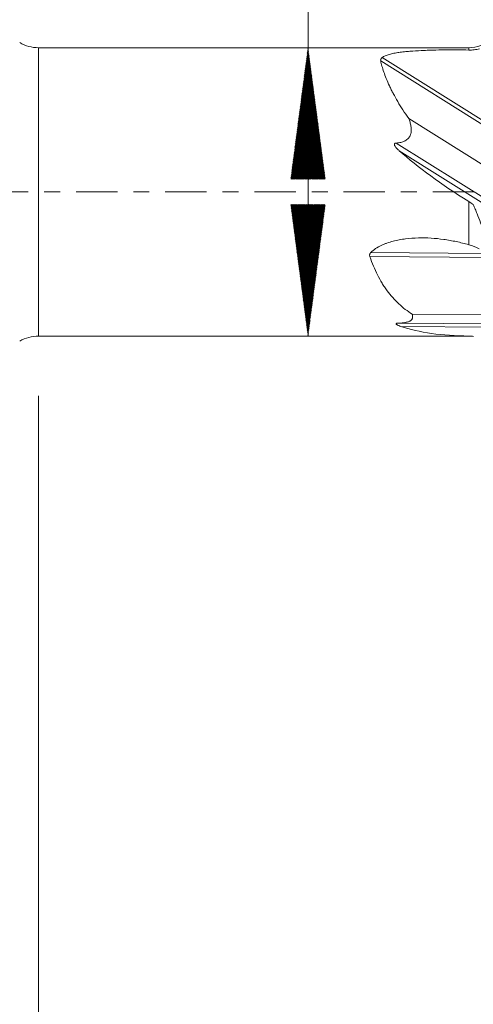
# Model space of a CAD drawing. Units: millimetres. Extents: x -50 to 51, y -62 to 31.
# Drawn here: x 0 to 13, y -22 to 5 of the extents above; entities that cross this region are included whole.
import ezdxf

# ---------------------------------------------------------------- set-up
doc = ezdxf.new("R2010")
doc.units = ezdxf.units.MM
doc.linetypes.add('CENTER', pattern=[47.5, 22, -8.5, 8.5, -8.5])
for name, color, linetype in [('1', 4, 'Continuous'), ('SK2', 7, 'Continuous'), ('SK4', 2, 'CENTER')]:
    doc.layers.add(name, color=color, linetype=linetype)
doc.styles.add('iso_b_vert', font='simplex.shx')
doc.dimstyles.get("Standard").update_dxf_attribs({"dimtxt": 0.18, "dimasz": 0.18, "dimexe": 0.18, "dimexo": 0.0625, "dimgap": 0.09, "dimtad": 1, "dimzin": 0, "dimdsep": 52, "dimtxsty": 'Standard', "dimcen": 0.09, "dimadec": 0, "dimazin": 0, "dimtfac": 1, "dimtdec": 4, "dimtofl": 0, "dimtmove": 0, "dimatfit": 3, "dimfxl": 1, "dimtolj": 1, "dimtzin": 0, "dimarcsym": 0})

# ---------------------------------------------------------------- blocks, each defined once
blk = doc.blocks.new('_U1')
at = {"layer": 'SK2', "lineweight": 13}
for p, q in [((0.997679, -5.4275), (0.997679, -35.703968)), ((37, -5.5875), (37, -35.703968)), ((37, -33.703968), (0.997679, -33.703968))]:
    blk.add_line(p, q, dxfattribs=at)
at = {"layer": 'SK2', "lineweight": 18}
for points in [[(0.997679, -33.703968), (4.497677, -33.243184), (4.497681, -34.164751)], [(37, -33.703968), (33.500002, -34.164751), (33.499998, -33.243184)]]:
    blk.add_solid(points, dxfattribs=at)
at = {"layer": 'SK2', "lineweight": 18, "insert": (17.093873, -32.671334), "char_height": 3.5, "attachment_point": 7, "line_spacing_factor": 1.084337, "style": 'iso_b_vert'}
blk.add_mtext('\\W0.6740;36', dxfattribs=at)

msp = doc.modelspace()

# ---------------------------------------------------------------- hatches: boundary and pattern name
at = {"layer": 'SK2', "lineweight": 13}
h = msp.add_hatch(dxfattribs=at)
h.set_pattern_fill('ANSI31', color=256, scale=0.0062, style=0)
h.paths.add_polyline_path([(8.176, 3.84), (8.637, 0.34), (7.716, 0.34)])
h = msp.add_hatch(dxfattribs=at)
h.set_pattern_fill('ANSI31', color=256, scale=0.0062, style=0)
h.paths.add_polyline_path([(8.176, -3.84), (7.716, -0.34), (8.637, -0.34)])

# ---------------------------------------------------------------- linework, layer by layer
at = {"layer": '1', "lineweight": 13}
for p, q in [((0.998, 0), (0.998, 3.84)), ((12.455, 3.777), (12.455, 3.84)), ((10.112, 3.49), (13, 1.681)), ((10.15, 3.576), (13, 1.791)), ((10.528, 1.301), (13, -0.248)), ((10.606, 1.095), (13, -0.405)), ((0.998, -3.84), (0.998, 0)), ((12.455, -1.407), (12.455, -0.257)), ((9.823, -1.724), (13, -1.75)), ((9.849, -1.612), (12.939, -1.637)), ((10.648, -3.581), (13, -3.6)), ((12.455, -3.84), (12.455, -3.84))]:
    msp.add_line(p, q, dxfattribs=at)
at = {"layer": '1', "lineweight": 18}
for p, q in [((12.455, 3.84), (0.998, 3.84)), ((10.858, 1.956), (13, 0.614)), ((10.953, -3.26), (13, -3.277)), ((10.572, -3.498), (13, -3.517)), ((0.998, -3.84), (12.455, -3.84))]:
    msp.add_line(p, q, dxfattribs=at)
for centre, start, end in [((0.998, 4.84), 240, 270), ((12.455, 4.84), 270, 288.9515), ((0.998, -4.84), 90, 120), ((12.455, -4.84), 85.4935, 87.7701)]:
    msp.add_arc(centre, 1, start, end, dxfattribs=at)
for centre, major_axis, ratio, start_param, end_param in [((16.953, 0), (7.536, -3.207), 0.280344, -2.442577, -2.08642), ((16.881, 0), (7.385, 2.634), 0.378418, -2.695705, -2.34095)]:
    msp.add_ellipse(centre, major_axis=major_axis, ratio=ratio, start_param=start_param, end_param=end_param, dxfattribs=at)
for points, knots in [([(10.15, 3.576), (10.173, 3.594), (10.201, 3.61), (10.249, 3.631), (10.266, 3.638), (10.302, 3.65), (10.321, 3.656), (10.379, 3.672), (10.421, 3.682), (10.507, 3.699), (10.552, 3.706), (10.622, 3.716), (10.646, 3.72), (10.693, 3.726), (10.718, 3.728), (10.79, 3.736), (10.839, 3.741), (10.988, 3.753), (11.089, 3.759), (11.244, 3.766), (11.296, 3.768), (11.401, 3.772), (11.453, 3.774), (11.611, 3.778), (11.716, 3.779), (11.927, 3.781), (12.032, 3.781), (12.243, 3.78), (12.349, 3.779), (12.455, 3.777)], [0, 0, 0, 0, 0.0625, 0.0625, 0.09375, 0.09375, 0.125, 0.125, 0.1875, 0.1875, 0.25, 0.25, 0.28125, 0.28125, 0.3125, 0.3125, 0.375, 0.375, 0.5, 0.5, 0.5625, 0.5625, 0.625, 0.625, 0.75, 0.75, 0.875, 0.875, 1, 1, 1, 1]), ([(12.455, 3.777), (12.505, 3.776), (12.554, 3.778), (12.651, 3.79), (12.699, 3.798), (12.745, 3.81)], [0, 0, 0, 0, 0.5, 0.5, 1, 1, 1, 1]), ([(10.112, 3.49), (10.109, 3.506), (10.11, 3.521), (10.12, 3.543), (10.124, 3.55), (10.136, 3.563), (10.142, 3.57), (10.15, 3.576)], [0, 0, 0, 0, 0.5, 0.5, 0.75, 0.75, 1, 1, 1, 1]), ([(10.858, 1.956), (10.749, 2.108), (10.652, 2.257), (10.524, 2.475), (10.485, 2.546), (10.429, 2.651), (10.411, 2.686), (10.386, 2.738), (10.377, 2.755), (10.361, 2.789), (10.353, 2.806), (10.283, 2.956), (10.234, 3.079), (10.176, 3.247), (10.16, 3.3), (10.139, 3.375), (10.133, 3.399), (10.121, 3.446), (10.116, 3.469), (10.112, 3.49)], [0, 0, 0, 0, 0.25, 0.25, 0.375, 0.375, 0.4375, 0.4375, 0.46875, 0.46875, 0.5, 0.5, 0.75, 0.75, 0.875, 0.875, 0.9375, 0.9375, 1, 1, 1, 1]), ([(10.528, 1.301), (10.568, 1.304), (10.608, 1.309), (10.667, 1.323), (10.687, 1.329), (10.715, 1.339), (10.725, 1.342), (10.744, 1.35), (10.753, 1.354), (10.779, 1.368), (10.796, 1.379), (10.828, 1.403), (10.849, 1.423), (10.867, 1.446), (10.878, 1.462), (10.883, 1.47), (10.896, 1.496), (10.904, 1.513), (10.912, 1.54), (10.915, 1.549), (10.919, 1.568), (10.92, 1.577), (10.924, 1.604), (10.926, 1.623), (10.926, 1.659), (10.926, 1.678), (10.923, 1.714), (10.92, 1.732), (10.912, 1.786), (10.903, 1.821), (10.883, 1.889), (10.871, 1.923), (10.858, 1.956)], [0, 0, 0, 0, 0.125, 0.125, 0.1875, 0.1875, 0.21875, 0.21875, 0.25, 0.25, 0.3125, 0.3125, 0.375, 0.40625, 0.40625, 0.4375, 0.4375, 0.5, 0.5, 0.53125, 0.53125, 0.5625, 0.5625, 0.625, 0.625, 0.6875, 0.6875, 0.75, 0.75, 0.875, 0.875, 1, 1, 1, 1]), ([(10.606, 1.095), (10.588, 1.111), (10.57, 1.128), (10.545, 1.153), (10.536, 1.162), (10.52, 1.18), (10.513, 1.189), (10.498, 1.208), (10.492, 1.218), (10.484, 1.234), (10.481, 1.239), (10.478, 1.248), (10.478, 1.25), (10.476, 1.256), (10.476, 1.259), (10.476, 1.265), (10.476, 1.268), (10.477, 1.274), (10.478, 1.276), (10.481, 1.282), (10.483, 1.284), (10.487, 1.288), (10.49, 1.29), (10.497, 1.295), (10.503, 1.297), (10.515, 1.3), (10.522, 1.3), (10.528, 1.301)], [0, 0, 0, 0, 0.25, 0.25, 0.375, 0.375, 0.5, 0.5, 0.625, 0.625, 0.6875, 0.6875, 0.71875, 0.71875, 0.75, 0.75, 0.78125, 0.78125, 0.8125, 0.8125, 0.84375, 0.84375, 0.875, 0.875, 0.9375, 0.9375, 1, 1, 1, 1]), ([(12.579, -0.34), (12.596, -0.38), (12.613, -0.42), (12.646, -0.5), (12.663, -0.541), (12.711, -0.662), (12.742, -0.743), (12.834, -0.987), (12.893, -1.15), (12.951, -1.314)], [0, 0, 0, 0, 0.125, 0.125, 0.25, 0.25, 0.5, 0.5, 1, 1, 1, 1]), ([(9.849, -1.612), (9.888, -1.574), (9.932, -1.54), (10.024, -1.479), (10.073, -1.452), (10.149, -1.416), (10.175, -1.405), (10.227, -1.383), (10.253, -1.373), (10.333, -1.345), (10.387, -1.328), (10.496, -1.3), (10.551, -1.287), (10.663, -1.266), (10.719, -1.257), (10.889, -1.236), (11.002, -1.228), (11.228, -1.222), (11.34, -1.225), (11.565, -1.239), (11.678, -1.25), (11.846, -1.274), (11.902, -1.283), (12.014, -1.303), (12.07, -1.313), (12.236, -1.349), (12.346, -1.376), (12.455, -1.407)], [0, 0, 0, 0, 0.0625, 0.0625, 0.125, 0.125, 0.15625, 0.15625, 0.1875, 0.1875, 0.25, 0.25, 0.3125, 0.3125, 0.375, 0.375, 0.5, 0.5, 0.625, 0.625, 0.75, 0.75, 0.8125, 0.8125, 0.875, 0.875, 1, 1, 1, 1]), ([(9.823, -1.724), (9.82, -1.715), (9.818, -1.705), (9.816, -1.69), (9.816, -1.685), (9.817, -1.675), (9.818, -1.665), (9.821, -1.655), (9.824, -1.646), (9.827, -1.641), (9.834, -1.628), (9.841, -1.619), (9.849, -1.612)], [0, 0, 0, 0, 0.25, 0.25, 0.375, 0.375, 0.5, 0.625, 0.625, 0.75, 0.75, 1, 1, 1, 1]), ([(10.953, -3.26), (10.825, -3.178), (10.706, -3.085), (10.483, -2.876), (10.38, -2.761), (10.261, -2.599), (10.237, -2.566), (10.192, -2.499), (10.125, -2.395), (10.064, -2.286), (9.949, -2.059), (9.882, -1.897), (9.823, -1.724)], [0, 0, 0, 0, 0.25, 0.25, 0.5, 0.5, 0.5625, 0.5625, 0.625, 0.75, 0.75, 1, 1, 1, 1]), ([(10.572, -3.498), (10.603, -3.497), (10.633, -3.495), (10.693, -3.49), (10.723, -3.486), (10.781, -3.477), (10.808, -3.471), (10.846, -3.459), (10.858, -3.455), (10.88, -3.445), (10.895, -3.437), (10.907, -3.429), (10.916, -3.423), (10.919, -3.42), (10.93, -3.41), (10.936, -3.404), (10.946, -3.39), (10.95, -3.383), (10.956, -3.369), (10.959, -3.361), (10.964, -3.339), (10.964, -3.324), (10.962, -3.3), (10.961, -3.292), (10.957, -3.276), (10.955, -3.268), (10.953, -3.26)], [0, 0, 0, 0, 0.125, 0.125, 0.25, 0.25, 0.375, 0.375, 0.4375, 0.4375, 0.5, 0.53125, 0.53125, 0.5625, 0.5625, 0.625, 0.625, 0.6875, 0.6875, 0.75, 0.75, 0.875, 0.875, 0.9375, 0.9375, 1, 1, 1, 1]), ([(10.648, -3.581), (10.63, -3.575), (10.613, -3.569), (10.588, -3.559), (10.58, -3.556), (10.564, -3.548), (10.557, -3.545), (10.543, -3.537), (10.536, -3.533), (10.528, -3.526), (10.526, -3.524), (10.522, -3.519), (10.521, -3.517), (10.521, -3.513), (10.521, -3.512), (10.522, -3.51), (10.523, -3.508), (10.526, -3.506), (10.528, -3.505), (10.532, -3.503), (10.534, -3.502), (10.542, -3.5), (10.548, -3.499), (10.56, -3.498), (10.566, -3.498), (10.572, -3.498)], [0, 0, 0, 0, 0.25, 0.25, 0.375, 0.375, 0.5, 0.5, 0.625, 0.625, 0.6875, 0.6875, 0.75, 0.75, 0.78125, 0.78125, 0.8125, 0.8125, 0.84375, 0.84375, 0.875, 0.875, 0.9375, 0.9375, 1, 1, 1, 1])]:
    msp.add_open_spline(points, degree=3, knots=knots, dxfattribs=at)
for points in [[(12.579, -0.34), (12.538, -0.311), (12.497, -0.283), (12.455, -0.257)], [(12.455, -1.407), (12.551, -1.434), (12.645, -1.469), (12.734, -1.515)], [(12.587, -3.849), (12.544, -3.843), (12.5, -3.84), (12.455, -3.84)]]:
    msp.add_open_spline(points, degree=3, dxfattribs=at)
at = {"layer": 'SK2', "lineweight": 13}
for p, q in [((8.176, -3.84), (8.176, 30.804)), ((10.867, 3.84), (6.176, 3.84)), ((10.867, -3.84), (6.176, -3.84))]:
    msp.add_line(p, q, dxfattribs=at)
at = {"layer": 'SK4', "lineweight": 18, "ltscale": 0.05}
msp.add_line((-36, 0), (37, 0), dxfattribs=at)

# ---------------------------------------------------------------- dimensions: what is measured, and where the dimension line sits
at = {"layer": 'SK2', "lineweight": 18}
dim = msp.add_linear_dim(base=(0.998, -33.704), p1=(37, -4), p2=(0.998, -3.84), dimstyle='Standard', override={"dimtxt": 3.5, "dimasz": 3.5, "dimexe": 2, "dimexo": 1.5875, "dimgap": 1.75, "dimtad": 1, "dimtih": 1, "dimtoh": 0, "dimdec": 2, "dimlfac": 1, "dimzin": 8, "dimdsep": 46, "dimlunit": 2, "dimpost": '<>', "dimtxsty": 'iso_b_vert', "dimsah": 1, "dimse1": 0, "dimse2": 0, "dimsd1": 0, "dimsd2": 0, "dimclrd": 2, "dimclre": 2, "dimclrt": 2, "dimtol": 0, "dimtm": -0.1, "dimtfac": 1, "dimtdec": 2, "dimtofl": 1, "dimtmove": 0, "dimtzin": 8, "dimlwd": 13, "dimlwe": 13}, dxfattribs=at)
dim.commit()
dim.dimension.update_dxf_attribs({"geometry": '_U1', "text_midpoint": (18.999, -33.704)})

doc.saveas('drawing.dxf')
